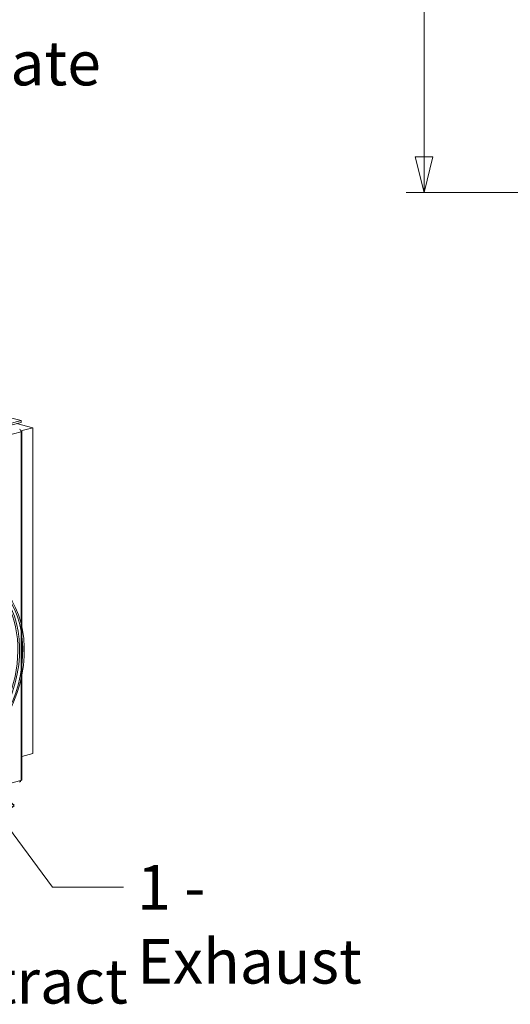
# Model space of a CAD drawing. Units: millimetres. Extents: x 298 to 4804, y 193 to 3343.
# Drawn here: x 1492 to 1823, y 273 to 938 of the extents above; entities that cross this region are included whole.
import ezdxf

# ---------------------------------------------------------------- set-up
doc = ezdxf.new("R2010")
doc.units = ezdxf.units.MM
doc.header["$LTSCALE"] = 12
for name, color, linetype, lineweight in [('CF Exhaust S', 7, 'Continuous', 5), ('CF Extract B', 7, 'Continuous', 5), ('CF Inlet DI', 7, 'Continuous', 5), ('CF Supply H', 7, 'Continuous', 5), ('CF water Surface', 7, 'Continuous', 5), ('Text AM', 7, 'Continuous', 15)]:
    doc.layers.add(name, color=color, linetype=linetype, lineweight=lineweight)
doc.layers.add('Dimension CF', color=9, linetype='Continuous', lineweight=5, true_color=0x808080)
doc.styles.add('Libre Frankling 9pkt Light', font='LibreFranklin-Light.ttf')
doc.styles.add('Note Text (ISO)', font='arial.ttf')
doc.dimstyles.new('AM salgstegninger', dxfattribs={"dimscale": 12, "dimtxt": 2.28, "dimasz": 2, "dimexe": 1, "dimexo": 0.5, "dimgap": 0.5, "dimtad": 1, "dimdec": 0, "dimrnd": 1e-08, "dimtxsty": 'Libre Frankling 9pkt Light', "dimblk": 'Filled-2', "dimcen": 0.09, "dimdle": 6, "dimclrd": 8, "dimclre": 8, "dimclrt": 7, "dimadec": 0, "dimazin": 2, "dimtfac": 1, "dimtdec": 0, "dimtmove": 0, "dimatfit": 3, "dimldrblk": 'Filled-2', "dimfxl": 1, "dimtolj": 1, "dimlwd": 0, "dimlwe": 0, "dimarcsym": 0})
doc.dimstyles.new('Default - Method 1b (ISO)$7', dxfattribs={"dimscale": 12, "dimtxt": 2.5, "dimasz": 4, "dimexe": 3.175, "dimexo": 0, "dimgap": 0.762, "dimtad": 1, "dimtoh": 1, "dimrnd": 1e-08, "dimtxsty": 'Note Text (ISO)', "dimcen": 0.09, "dimdle": 10, "dimclrd": 256, "dimclre": 256, "dimclrt": 256, "dimazin": 2, "dimtfac": 1.4, "dimtmove": 0, "dimatfit": 3, "dimldrblk": 'Filled-2', "dimfxl": 1, "dimtolj": 1, "dimlwd": -1, "dimlwe": -1, "dimarcsym": 0})

# ---------------------------------------------------------------- blocks, each defined once
blk = doc.blocks.new('Filled-2')
at = {"color": 0}
for p, q in [((0, 0), (-1, 0.25)), ((-1, 0.25), (-1, -0.25)), ((-1, 0), (0, 0)), ((-1, -0.25), (0, 0))]:
    blk.add_line(p, q, dxfattribs=at)
at = {"color": 0, "flags": 128}
blk.add_lwpolyline([(-1, -0.25), (0, 0), (-1, 0.25), (-1, -0.25)], dxfattribs=at)
at = {"color": 0}
blk.add_solid([(-1, -0.25), (0, 0), (-1, 0.25), (-1, -0.25)], dxfattribs=at)
blk = doc.blocks.new('*D42')
at = {"layer": 'Dimension CF', "color": 8, "lineweight": 0, "transparency": 16777216}
for p, q in [((1978.49, 1372.71), (1752.91, 1372.71)), ((1764.91, 1348.71), (1764.91, 845.44)), ((2996.52, 821.44), (1752.91, 821.44))]:
    blk.add_line(p, q, dxfattribs=at)
at = {"layer": 'Dimension CF', "color": 8, "lineweight": 0, "transparency": 16777216, "xscale": 24, "yscale": 24, "zscale": 24}
for p, rotation in [((1764.91, 1372.71), 90), ((1764.91, 821.44), 270)]:
    blk.add_blockref('Filled-2', p, dxfattribs=dict(at, rotation=rotation))
at = {"layer": 'Dimension CF', "color": 7, "lineweight": 5, "transparency": 16777216, "insert": (1745.05, 1066.58), "char_height": 27.36, "attachment_point": 4, "rotation": 90, "style": 'Libre Frankling 9pkt Light'}
blk.add_mtext('\\A1;551', dxfattribs=at)

msp = doc.modelspace()

# ---------------------------------------------------------------- linework, layer by layer
at = {"layer": 'CF Exhaust S'}
for p, q in [((1492.63, 667.28), (1115.32, 567.94)), ((1115.32, 566.78), (1492.63, 666.12)), ((1481.88, 670.11), (1492.63, 667.28)), ((1500.55, 662.41), (1489.54, 665.31)), ((1492.63, 666.12), (1492.63, 667.28)), ((1104.01, 557.41), (1492.63, 659.73)), ((1492.63, 660.32), (1492.54, 660.35)), ((1492.56, 660.3), (1500.55, 662.41)), ((1492.56, 660.3), (1492.63, 660.32)), ((1492.63, 659.73), (1492.63, 530.33)), ((1493.1, 528.31), (1493.1, 660.03)), ((1500.55, 442.45), (1500.55, 662.41)), ((1492.63, 493.01), (1492.63, 424.34)), ((1493.1, 424.63), (1493.1, 495.27)), ((1493.1, 440.49), (1500.55, 442.45)), ((1402.58, 400.63), (1492.55, 424.31)), ((1492.55, 424.31), (1492.63, 424.34))]:
    msp.add_line(p, q, dxfattribs=at)
for centre, major_axis, ratio, start_param, end_param in [((1491.5, 660.03), (-0.41, 1.55), 0.682161, 4.344061, 5.914858), ((1491.5, 660.03), (1.6, 0), 0.263274, 5.497787, 7.068583), ((1446.81, 501.1), (-15.72, -59.69), 0.682161, 6.159971, 9.547992), ((1447.49, 500.92), (-15.89, -60.34), 0.682161, 0.026113, 3.11548), ((1491.5, 424.63), (1.6, 0), 0.263274, 5.497787, 6.283185)]:
    msp.add_ellipse(centre, major_axis=major_axis, ratio=ratio, start_param=start_param, end_param=end_param, dxfattribs=at)
for major_axis in [(16.24, 61.7), (15.89, 60.34)]:
    msp.add_ellipse((1449.64, 500.35), major_axis=major_axis, ratio=0.682161, dxfattribs=at)
msp.add_open_spline([(1492.55, 424.31), (1492.55, 423.74), (1492.17, 423.21), (1491.6, 423.01), (1491.55, 422.99), (1491.51, 422.98), (1491.47, 422.97)], degree=3, knots=[-3.141593, -3.141593, -3.141593, -3.141593, -2.022381, -2.022381, -2.022381, -1.939124, -1.939124, -1.939124, -1.939124], dxfattribs=at)
at = {"layer": 'CF Extract B'}
for p, q in [((1492.63, 667.28), (1115.32, 567.94)), ((1115.32, 566.78), (1492.63, 666.12)), ((1481.88, 670.11), (1492.63, 667.28)), ((1500.55, 662.41), (1489.54, 665.31)), ((1492.63, 666.12), (1492.63, 667.28)), ((1104.01, 557.41), (1492.63, 659.73)), ((1492.63, 660.32), (1492.54, 660.35)), ((1492.56, 660.3), (1500.55, 662.41)), ((1492.56, 660.3), (1492.63, 660.32)), ((1492.63, 659.73), (1492.63, 424.34)), ((1493.1, 424.63), (1493.1, 660.03)), ((1500.55, 442.45), (1500.55, 662.41)), ((1493.1, 440.49), (1500.55, 442.45)), ((1104.01, 322.02), (1492.55, 424.31)), ((1492.55, 424.31), (1492.63, 424.34))]:
    msp.add_line(p, q, dxfattribs=at)
for centre, major_axis, ratio, start_param, end_param in [((1491.5, 660.03), (-0.41, 1.55), 0.682161, 4.344061, 5.914858), ((1491.5, 660.03), (1.6, 0), 0.263274, 5.497787, 7.068583), ((1491.5, 424.63), (1.6, 0), 0.263274, 5.497787, 6.283185)]:
    msp.add_ellipse(centre, major_axis=major_axis, ratio=ratio, start_param=start_param, end_param=end_param, dxfattribs=at)
msp.add_open_spline([(1492.55, 424.31), (1492.55, 423.74), (1492.17, 423.21), (1491.6, 423.01), (1491.55, 422.99), (1491.51, 422.98), (1491.47, 422.97)], degree=3, knots=[-3.141593, -3.141593, -3.141593, -3.141593, -2.022381, -2.022381, -2.022381, -1.939124, -1.939124, -1.939124, -1.939124], dxfattribs=at)
at = {"layer": 'CF Inlet DI'}
for p, q in [((1492.63, 667.28), (1115.32, 567.94)), ((1115.32, 566.78), (1492.63, 666.12)), ((1481.88, 670.11), (1492.63, 667.28)), ((1500.55, 662.41), (1489.54, 665.31)), ((1492.63, 666.12), (1492.63, 667.28)), ((1104.01, 557.41), (1492.63, 659.73)), ((1492.63, 660.32), (1492.54, 660.35)), ((1492.56, 660.3), (1500.55, 662.41)), ((1492.56, 660.3), (1492.63, 660.32)), ((1492.63, 659.73), (1492.63, 424.34)), ((1493.1, 424.63), (1493.1, 660.03)), ((1500.55, 442.45), (1500.55, 662.41)), ((1493.1, 440.49), (1500.55, 442.45)), ((1104.01, 322.02), (1492.55, 424.31)), ((1492.55, 424.31), (1492.63, 424.34))]:
    msp.add_line(p, q, dxfattribs=at)
for centre, major_axis, ratio, start_param, end_param in [((1491.5, 660.03), (-0.41, 1.55), 0.682161, 4.344061, 5.914858), ((1491.5, 660.03), (1.6, 0), 0.263274, 5.497787, 7.068583), ((1491.5, 424.63), (1.6, 0), 0.263274, 5.497787, 6.283185)]:
    msp.add_ellipse(centre, major_axis=major_axis, ratio=ratio, start_param=start_param, end_param=end_param, dxfattribs=at)
msp.add_open_spline([(1492.55, 424.31), (1492.55, 423.74), (1492.17, 423.21), (1491.6, 423.01), (1491.55, 422.99), (1491.51, 422.98), (1491.47, 422.97)], degree=3, knots=[-3.141593, -3.141593, -3.141593, -3.141593, -2.022381, -2.022381, -2.022381, -1.939124, -1.939124, -1.939124, -1.939124], dxfattribs=at)
at = {"layer": 'CF Supply H'}
for p, q in [((1492.63, 667.28), (1115.32, 567.94)), ((1115.32, 566.78), (1492.63, 666.12)), ((1481.88, 670.11), (1492.63, 667.28)), ((1500.55, 662.41), (1489.54, 665.31)), ((1492.63, 666.12), (1492.63, 667.28)), ((1104.01, 557.41), (1492.63, 659.73)), ((1492.63, 660.32), (1492.54, 660.35)), ((1492.56, 660.3), (1500.55, 662.41)), ((1492.56, 660.3), (1492.63, 660.32)), ((1492.63, 659.73), (1492.63, 424.34)), ((1493.1, 424.63), (1493.1, 660.03)), ((1500.55, 442.45), (1500.55, 662.41)), ((1493.1, 440.49), (1500.55, 442.45)), ((1402.58, 400.63), (1492.55, 424.31)), ((1492.55, 424.31), (1492.63, 424.34))]:
    msp.add_line(p, q, dxfattribs=at)
for centre, major_axis, ratio, start_param, end_param in [((1491.5, 660.03), (-0.41, 1.55), 0.682161, 4.344061, 5.914858), ((1491.5, 660.03), (1.6, 0), 0.263274, 5.497787, 7.068583), ((1491.5, 424.63), (1.6, 0), 0.263274, 5.497787, 6.283185)]:
    msp.add_ellipse(centre, major_axis=major_axis, ratio=ratio, start_param=start_param, end_param=end_param, dxfattribs=at)
msp.add_open_spline([(1492.55, 424.31), (1492.55, 423.74), (1492.17, 423.21), (1491.6, 423.01), (1491.55, 422.99), (1491.51, 422.98), (1491.47, 422.97)], degree=3, knots=[-3.141593, -3.141593, -3.141593, -3.141593, -2.022381, -2.022381, -2.022381, -1.939124, -1.939124, -1.939124, -1.939124], dxfattribs=at)
at = {"layer": 'CF water Surface'}
for p, q in [((1492.63, 667.28), (1115.32, 567.94)), ((1115.32, 566.78), (1492.63, 666.12)), ((1481.88, 670.11), (1492.63, 667.28)), ((1500.55, 662.41), (1489.54, 665.31)), ((1492.63, 666.12), (1492.63, 667.28)), ((1104.01, 557.41), (1492.63, 659.73)), ((1492.63, 660.32), (1492.54, 660.35)), ((1492.56, 660.3), (1500.55, 662.41)), ((1492.56, 660.3), (1492.63, 660.32)), ((1492.63, 659.73), (1492.63, 424.34)), ((1493.1, 424.63), (1493.1, 660.03)), ((1500.55, 442.45), (1500.55, 662.41)), ((1493.1, 440.49), (1500.55, 442.45)), ((1402.58, 400.63), (1492.55, 424.31)), ((1492.55, 424.31), (1492.63, 424.34))]:
    msp.add_line(p, q, dxfattribs=at)
for centre, major_axis, ratio, start_param, end_param in [((1491.5, 660.03), (-0.41, 1.55), 0.682161, 4.344061, 5.914858), ((1491.5, 660.03), (1.6, 0), 0.263274, 5.497787, 7.068583), ((1491.5, 424.63), (1.6, 0), 0.263274, 5.497787, 6.283185)]:
    msp.add_ellipse(centre, major_axis=major_axis, ratio=ratio, start_param=start_param, end_param=end_param, dxfattribs=at)
msp.add_open_spline([(1492.55, 424.31), (1492.55, 423.74), (1492.17, 423.21), (1491.6, 423.01), (1491.55, 422.99), (1491.51, 422.98), (1491.47, 422.97)], degree=3, knots=[-3.141593, -3.141593, -3.141593, -3.141593, -2.022381, -2.022381, -2.022381, -1.939124, -1.939124, -1.939124, -1.939124], dxfattribs=at)

# ---------------------------------------------------------------- texts
at = {"layer": 'Text AM', "char_height": 30, "attachment_point": 1, "style": 'Note Text (ISO)'}
for s, insert, width in [('\\fLibre Franklin|b0|i0;\\H30.0000;6 - Condensate', (1262.07, 923.77), 289.2105), ('\\fLibre Franklin|b0|i0;\\H30.0000;1 - Exhaust', (1571.07, 367.04), 204.4498), ('\\fLibre Franklin|b0|i0;\\H30.0000;4 - Extract', (1374.34, 303.54), 197.2249)]:
    msp.add_mtext(s, dxfattribs=dict(at, insert=insert, width=width))

# ---------------------------------------------------------------- dimensions: what is measured, and where the dimension line sits
at = {"layer": 'Dimension CF', "color": 8, "lineweight": 5, "true_color": 0x808080}
dim = msp.add_linear_dim(base=(1764.91, 821.44), p1=(1984.49, 1372.71), p2=(3002.52, 821.44), angle=90, dimstyle='AM salgstegninger', override={"dimtofl": 0, "dimatfit": 1}, dxfattribs=at)
dim.commit()
dim.dimension.update_dxf_attribs({"geometry": '*D42', "text_midpoint": (1764.91, 1097.07), "dimtype": 160})

# ---------------------------------------------------------------- leaders
at = {"layer": 'Text AM', "annotation_type": 0, "has_hookline": 1, "hookline_direction": 0}
for points, text_width in [([(1141.91, 743.71), (1204.93, 908.77), (1252.93, 908.77)], 284.92), ([(1449.64, 438.8), (1513.93, 352.04), (1561.93, 352.04)], 201.23), ([(1290.7, 424.72), (1317.2, 288.54), (1365.2, 288.54)], 194.15)]:
    msp.add_leader(points, dimstyle='Default - Method 1b (ISO)$7', override={"dimtad": 0}, dxfattribs=dict(at, text_width=text_width))

doc.saveas('drawing.dxf')
